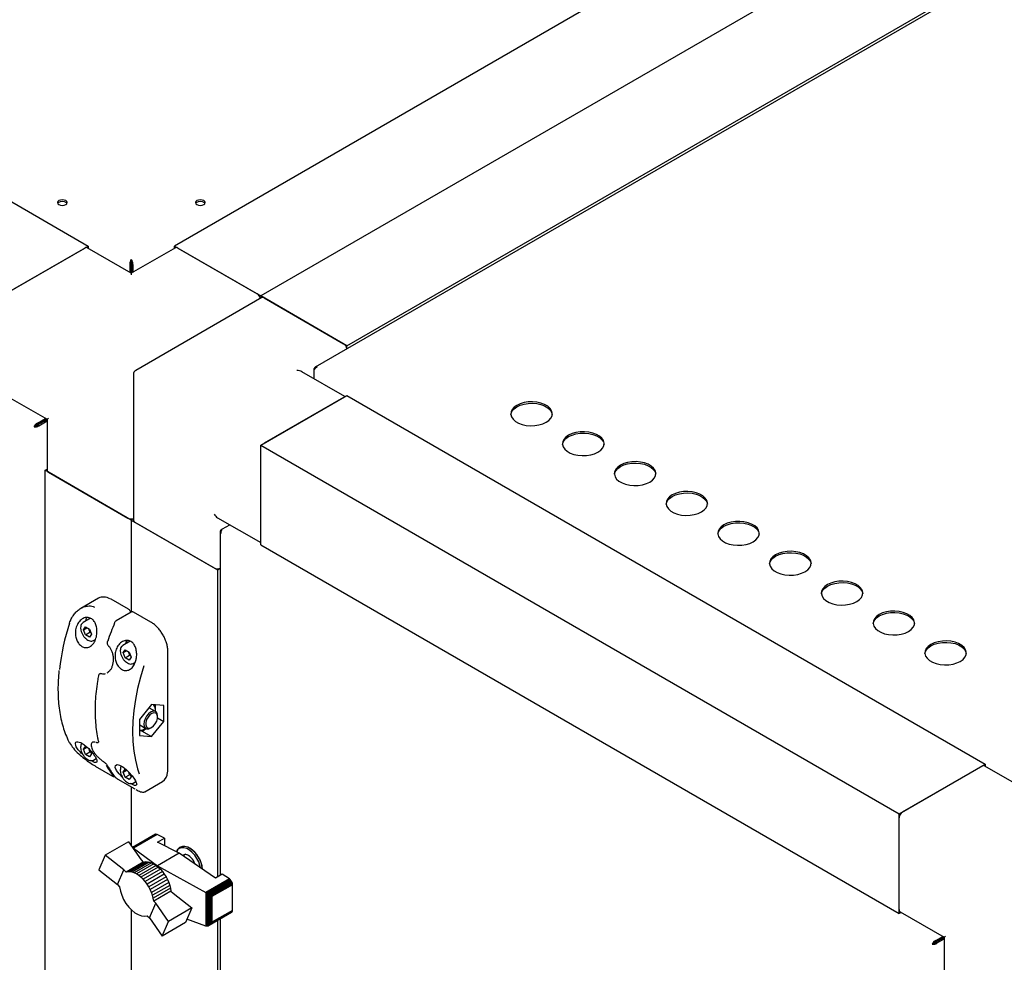
# Model space of a CAD drawing. Units: millimetres. Extents: x 169 to 916, y -87 to 571.
# Drawn here: x 741 to 791, y 87 to 135 of the extents above; entities that cross this region are included whole.
import ezdxf

# ---------------------------------------------------------------- set-up
doc = ezdxf.new("R2010")
doc.units = ezdxf.units.MM

msp = doc.modelspace()

# ---------------------------------------------------------------- linework, layer by layer
at = {"color": 7, "linetype": 'Continuous', "lineweight": 25}
for p, q in [((624.693, 192.607), (744.018, 123.723)), ((812.607, 160.767), (748.437, 123.723)), ((817.027, 158.216), (752.857, 121.172)), ((823.593, 156.749), (755.644, 117.523)), ((757.276, 118.62), (821.446, 155.665)), ((739.598, 121.172), (744.018, 123.723)), ((739.775, 121.274), (743.841, 123.621)), ((746.227, 122.328), (743.966, 123.633)), ((744.018, 123.723), (744.018, 123.603)), ((748.489, 123.633), (746.227, 122.328)), ((748.437, 123.603), (748.437, 123.723)), ((748.437, 123.723), (752.857, 121.172)), ((748.614, 123.621), (752.68, 121.274)), ((746.153, 122.786), (746.215, 122.822)), ((746.153, 122.786), (746.153, 122.371)), ((746.215, 122.822), (746.215, 122.335)), ((746.227, 122.957), (746.227, 123.029)), ((746.302, 122.786), (746.24, 122.822)), ((746.24, 122.822), (746.24, 122.335)), ((746.302, 122.786), (746.302, 122.371)), ((746.227, 122.328), (746.227, 122.243)), ((752.908, 121.082), (746.456, 117.357)), ((752.857, 121.172), (752.857, 121.052)), ((757.276, 118.62), (752.857, 121.172)), ((753.033, 121.07), (757.099, 118.722)), ((757.276, 118.465), (757.276, 118.62)), ((746.331, 117.141), (746.331, 109.69)), ((757.172, 116.009), (754.963, 117.285)), ((755.583, 117.428), (755.615, 117.41)), ((755.583, 117.428), (755.583, 117.343)), ((755.583, 117.343), (755.583, 116.927)), ((739.65, 116.158), (741.912, 114.852)), ((752.857, 113.518), (757.276, 116.069)), ((757.276, 116.069), (789.98, 97.19)), ((757.099, 115.967), (753.033, 113.62)), ((741.415, 114.652), (741.837, 114.895)), ((741.415, 114.58), (741.899, 114.859)), ((741.415, 114.652), (741.415, 114.58)), ((741.428, 114.559), (741.912, 114.838)), ((741.49, 114.523), (741.428, 114.559)), ((741.49, 114.523), (741.912, 114.766)), ((741.899, 114.859), (741.707, 114.749)), ((741.707, 114.749), (741.707, 114.749)), ((741.707, 114.749), (741.707, 114.749)), ((741.912, 114.852), (741.912, 112.241)), ((741.304, 114.502), (741.242, 114.466)), ((752.857, 108.414), (752.857, 113.518)), ((752.857, 113.518), (785.56, 94.638)), ((752.857, 108.618), (752.857, 113.314)), ((741.808, 112.241), (741.912, 112.301)), ((746.227, 109.69), (741.808, 112.241)), ((741.808, -50.047), (741.808, 112.241)), ((741.985, 112.139), (746.051, 109.792)), ((746.331, 109.749), (746.227, 109.69)), ((746.227, 109.69), (750.647, 107.138)), ((746.227, 109.69), (746.227, 104.976)), ((746.404, 109.588), (750.47, 107.24)), ((750.647, 109.81), (752.857, 108.534)), ((750.781, 109.101), (750.781, 91.496)), ((750.832, 109.201), (750.907, 109.244)), ((750.832, 109.201), (750.865, 109.182)), ((750.907, 109.244), (751.267, 109.452)), ((752.857, 108.414), (785.56, 89.535)), ((750.647, 107.138), (750.781, 107.216)), ((750.647, 107.138), (750.647, 91.418)), ((744.542, 105.691), (743.633, 105.166)), ((745.198, 105.632), (745.154, 105.655)), ((746.082, 105.122), (745.198, 105.632)), ((746.222, 104.975), (745.451, 104.53)), ((747.231, 104.459), (746.347, 104.969)), ((744.137, 104.658), (743.754, 104.437)), ((743.778, 104.073), (743.88, 104.218)), ((743.778, 104.073), (743.955, 104.175)), ((743.88, 103.81), (743.778, 104.073)), ((743.88, 104.218), (744.084, 104.101)), ((743.88, 103.81), (744.101, 103.938)), ((744.084, 104.101), (744.186, 103.838)), ((744.155, 103.918), (744.101, 103.938)), ((744.084, 103.692), (743.88, 103.81)), ((744.186, 103.838), (744.084, 103.692)), ((744.286, 103.517), (744.387, 103.576)), ((746.164, 103.481), (745.787, 103.264)), ((745.049, 103.252), (745.05, 103.252)), ((745.811, 102.9), (745.913, 103.045)), ((745.811, 102.9), (745.988, 103.002)), ((745.913, 103.045), (746.117, 102.927)), ((746.117, 102.927), (746.219, 102.664)), ((748.102, 96.887), (748.102, 102.95)), ((745.913, 102.637), (745.811, 102.9)), ((745.913, 102.637), (746.134, 102.764)), ((746.117, 102.519), (745.913, 102.637)), ((746.219, 102.664), (746.117, 102.519)), ((746.188, 102.745), (746.134, 102.764)), ((746.318, 102.343), (746.426, 102.405)), ((744.641, 101.832), (744.611, 101.815)), ((744.682, 101.829), (744.68, 101.83)), ((744.992, 101.867), (745.017, 101.879)), ((745.029, 101.887), (745.01, 101.877)), ((747.27, 100.249), (746.652, 99.479)), ((747.473, 99.885), (747.167, 100.061)), ((747.889, 100.194), (747.27, 100.249)), ((747.889, 99.369), (747.889, 100.194)), ((746.652, 99.479), (746.652, 98.654)), ((747.573, 99.551), (747.889, 99.369)), ((747.576, 99.6), (747.576, 99.656)), ((746.652, 99.205), (746.667, 99.195)), ((746.652, 98.896), (746.849, 98.901)), ((746.667, 99.195), (746.973, 99.018)), ((746.751, 98.899), (747.27, 98.599)), ((746.849, 98.901), (746.976, 99.011)), ((747.223, 99.043), (747.27, 99.071)), ((747.27, 98.599), (747.889, 99.369)), ((746.652, 98.654), (747.27, 98.599)), ((743.778, 97.949), (743.88, 98.094)), ((743.778, 97.949), (743.955, 98.051)), ((743.88, 97.686), (743.778, 97.949)), ((743.88, 98.094), (743.992, 98.03)), ((744.101, 97.814), (744.063, 97.959)), ((744.109, 97.913), (744.186, 97.714)), ((744.251, 98.311), (744.24, 98.306)), ((744.415, 98.31), (744.442, 98.301)), ((744.533, 98.305), (744.548, 98.314)), ((743.88, 97.686), (744.101, 97.814)), ((744.084, 97.568), (743.88, 97.686)), ((744.186, 97.714), (744.084, 97.568)), ((744.155, 97.794), (744.101, 97.814)), ((744.286, 97.393), (744.423, 97.472)), ((744.381, 97.087), (745.265, 96.576)), ((745.811, 96.776), (745.913, 96.921)), ((745.811, 96.776), (745.988, 96.878)), ((745.913, 96.921), (746.02, 96.859)), ((785.56, 94.638), (789.98, 97.19)), ((785.737, 94.74), (789.803, 97.088)), ((792.189, 95.794), (789.928, 97.1)), ((789.98, 97.19), (789.98, 97.07)), ((745.53, 96.423), (746.414, 95.913)), ((745.913, 96.513), (745.811, 96.776)), ((745.913, 96.513), (746.134, 96.64)), ((746.117, 96.395), (745.913, 96.513)), ((746.134, 96.64), (746.095, 96.788)), ((746.219, 96.54), (746.117, 96.395)), ((746.188, 96.621), (746.134, 96.64)), ((746.142, 96.739), (746.219, 96.54)), ((746.227, 96.021), (746.227, 93.002)), ((746.318, 96.219), (746.457, 96.299)), ((746.916, 95.765), (747.825, 96.29)), ((785.56, 89.535), (785.56, 94.638)), ((785.56, 89.739), (785.56, 94.434)), ((747.443, 93.576), (746.291, 92.911)), ((747.475, 93.591), (746.293, 92.908)), ((747.516, 93.589), (746.31, 92.893)), ((747.559, 93.576), (746.343, 92.874)), ((747.475, 93.591), (747.443, 93.576)), ((747.516, 93.589), (747.475, 93.591)), ((747.559, 93.576), (747.516, 93.589)), ((747.924, 93.39), (747.559, 93.576)), ((747.573, 93.187), (747.924, 93.39)), ((747.924, 93.39), (747.924, 93.008)), ((746.082, 93.211), (744.888, 92.522)), ((746.082, 93.211), (746.729, 92.281)), ((746.301, 92.896), (746.31, 92.893)), ((746.31, 92.893), (746.33, 92.88)), ((746.33, 92.88), (746.33, 92.855)), ((746.33, 92.88), (746.343, 92.874)), ((746.343, 92.874), (747.569, 91.983)), ((748.677, 92.623), (747.573, 93.187)), ((748.742, 92.933), (748.698, 92.908)), ((748.85, 92.972), (748.742, 92.933)), ((744.888, 92.522), (744.561, 91.764)), ((745.845, 91.77), (744.888, 92.522)), ((748.677, 92.623), (747.569, 91.983)), ((750.534, 91.353), (748.677, 92.623)), ((748.839, 92.512), (748.847, 92.52)), ((748.994, 92.552), (748.878, 92.485)), ((746.842, 92.163), (745.958, 91.653)), ((746.94, 92.184), (746.055, 91.673)), ((747.039, 92.185), (746.155, 91.674)), ((747.149, 92.166), (746.265, 91.655)), ((747.262, 92.13), (746.377, 91.619)), ((747.379, 92.071), (746.494, 91.56)), ((747.494, 91.996), (746.61, 91.486)), ((747.607, 91.905), (746.723, 91.395)), ((746.729, 92.281), (746.842, 92.163)), ((746.842, 92.163), (746.94, 92.184)), ((746.94, 92.184), (747.039, 92.185)), ((747.039, 92.185), (747.149, 92.166)), ((747.149, 92.166), (747.262, 92.13)), ((747.262, 92.13), (747.379, 92.071)), ((747.379, 92.071), (747.494, 91.996)), ((747.494, 91.996), (747.607, 91.905)), ((747.569, 91.983), (750.046, 90.608)), ((747.569, 91.983), (747.569, 91.936)), ((747.607, 91.905), (747.715, 91.802)), ((744.561, 91.764), (745.514, 91.016)), ((745.514, 91.016), (745.845, 91.77)), ((745.958, 91.653), (745.845, 91.77)), ((746.055, 91.673), (745.958, 91.653)), ((746.155, 91.674), (746.055, 91.673)), ((746.265, 91.655), (746.155, 91.674)), ((746.377, 91.619), (746.265, 91.655)), ((746.494, 91.56), (746.377, 91.619)), ((746.61, 91.486), (746.494, 91.56)), ((746.723, 91.395), (746.61, 91.486)), ((746.83, 91.292), (746.723, 91.395)), ((747.715, 91.802), (746.83, 91.292)), ((747.82, 91.683), (746.936, 91.172)), ((747.917, 91.555), (747.033, 91.044)), ((748.005, 91.417), (747.12, 90.907)), ((747.715, 91.802), (747.82, 91.683)), ((747.82, 91.683), (747.917, 91.555)), ((747.917, 91.555), (748.005, 91.417)), ((748.005, 91.417), (748.081, 91.275)), ((750.885, 91.556), (750.534, 91.353)), ((751.253, 91.305), (750.885, 91.556)), ((745.514, 91.016), (745.627, 90.898)), ((746.936, 91.172), (746.83, 91.292)), ((747.033, 91.044), (746.936, 91.172)), ((747.12, 90.907), (747.033, 91.044)), ((747.196, 90.764), (747.12, 90.907)), ((748.081, 91.275), (747.196, 90.764)), ((748.147, 91.123), (747.263, 90.613)), ((748.196, 90.977), (747.312, 90.466)), ((748.236, 90.831), (747.352, 90.32)), ((748.081, 91.275), (748.147, 91.123)), ((748.147, 91.123), (748.196, 90.977)), ((748.196, 90.977), (748.236, 90.831)), ((748.236, 90.831), (748.26, 90.683)), ((751.253, 91.305), (750.046, 90.608)), ((751.293, 91.273), (750.095, 90.581)), ((751.333, 91.224), (750.153, 90.543)), ((751.366, 91.176), (750.213, 90.51)), ((751.391, 91.119), (750.272, 90.473)), ((751.406, 91.064), (750.317, 90.436)), ((751.413, 91.009), (750.359, 90.401)), ((751.293, 91.273), (751.253, 91.305)), ((751.333, 91.224), (751.293, 91.273)), ((751.366, 91.176), (751.333, 91.224)), ((751.391, 91.119), (751.366, 91.176)), ((751.406, 91.064), (751.391, 91.119)), ((751.413, 91.009), (751.406, 91.064)), ((751.413, 89.697), (751.413, 91.009)), ((747.263, 90.613), (747.196, 90.764)), ((747.312, 90.466), (747.263, 90.613)), ((747.352, 90.32), (747.312, 90.466)), ((747.375, 90.172), (747.352, 90.32)), ((748.26, 90.683), (747.375, 90.172)), ((748.26, 90.683), (748.37, 90.569)), ((748.37, 90.569), (749.328, 89.821)), ((750.046, 90.608), (750.052, 90.604)), ((750.052, 90.604), (750.052, 88.889)), ((750.052, 90.604), (750.095, 90.581)), ((750.095, 90.581), (750.107, 90.572)), ((750.107, 90.572), (750.153, 90.543)), ((750.107, 90.572), (750.107, 88.882)), ((750.153, 90.543), (750.161, 90.537)), ((750.161, 90.537), (750.161, 88.894)), ((750.161, 90.537), (750.213, 90.51)), ((750.213, 90.51), (750.224, 90.501)), ((750.224, 90.501), (750.224, 88.929)), ((750.224, 90.501), (750.272, 90.473)), ((750.272, 90.473), (750.286, 90.456)), ((750.286, 90.456), (750.286, 88.986)), ((750.286, 90.456), (750.317, 90.436)), ((750.317, 90.436), (750.337, 90.402)), ((750.337, 90.402), (750.337, 89.066)), ((750.337, 90.402), (750.359, 90.401)), ((750.359, 90.401), (750.359, 89.089)), ((747.155, 89.307), (747.485, 90.058)), ((747.485, 90.058), (747.375, 90.172)), ((748.137, 89.133), (747.485, 90.058)), ((749.328, 89.821), (748.137, 89.133)), ((749.328, 89.821), (748.997, 89.066)), ((746.227, 89.728), (746.227, 51.667)), ((747.046, 89.421), (747.155, 89.307)), ((747.155, 89.307), (747.806, 88.379)), ((751.366, 89.586), (750.213, 88.92)), ((751.391, 89.613), (750.272, 88.967)), ((751.406, 89.651), (750.317, 89.022)), ((751.413, 89.697), (750.359, 89.089)), ((751.366, 89.586), (751.391, 89.613)), ((751.391, 89.613), (751.406, 89.651)), ((751.406, 89.651), (751.413, 89.697)), ((785.664, 89.595), (785.56, 89.535)), ((785.612, 89.625), (787.874, 88.319)), ((747.806, 88.379), (748.137, 89.133)), ((748.997, 89.066), (747.806, 88.379)), ((750.046, 88.891), (749.075, 89.243)), ((750.052, 88.889), (750.046, 88.891)), ((750.095, 88.881), (750.052, 88.889)), ((750.107, 88.882), (750.095, 88.881)), ((750.153, 88.89), (750.107, 88.882)), ((750.161, 88.894), (750.153, 88.89)), ((750.213, 88.92), (750.161, 88.894)), ((750.224, 88.929), (750.213, 88.92)), ((750.272, 88.967), (750.224, 88.929)), ((750.286, 88.986), (750.272, 88.967)), ((750.317, 89.022), (750.286, 88.986)), ((750.337, 89.066), (750.317, 89.022)), ((750.359, 89.089), (750.337, 89.066)), ((750.647, 89.171), (750.647, 50.083)), ((750.781, 89.248), (750.781, 50.16)), ((787.439, 88.154), (787.799, 88.362)), ((787.439, 88.083), (787.861, 88.326)), ((787.452, 88.061), (787.874, 88.305)), ((787.861, 88.326), (787.669, 88.215)), ((787.874, 88.319), (787.874, 85.708)), ((787.328, 88.004), (787.266, 87.968)), ((787.439, 88.154), (787.439, 88.083)), ((787.514, 88.025), (787.452, 88.061)), ((787.514, 88.025), (787.874, 88.233)), ((787.669, 88.215), (787.669, 88.215)), ((787.669, 88.215), (787.669, 88.215))]:
    msp.add_line(p, q, dxfattribs=at)
at = {"color": 7, "linetype": 'Continuous', "lineweight": 25, "flags": 128}
for points in [[(742.869, 125.846), (742.923, 125.892), (742.942, 125.948), (742.923, 126.003), (742.869, 126.05), (742.788, 126.081), (742.692, 126.092), (742.596, 126.081), (742.515, 126.05), (742.461, 126.003), (742.442, 125.948), (742.461, 125.892), (742.515, 125.846), (742.596, 125.814), (742.692, 125.803), (742.788, 125.814), (742.869, 125.846)], [(742.45, 125.912), (742.461, 125.931), (742.515, 125.978)], [(742.515, 125.978), (742.596, 126.009), (742.692, 126.02), (742.788, 126.009), (742.869, 125.978), (742.923, 125.931), (742.934, 125.912)], [(749.586, 126.05), (749.532, 126.003), (749.513, 125.948), (749.532, 125.892), (749.586, 125.846), (749.667, 125.814), (749.763, 125.803), (749.859, 125.814), (749.94, 125.846), (749.994, 125.892), (750.013, 125.948), (749.994, 126.003), (749.94, 126.05), (749.859, 126.081), (749.763, 126.092), (749.667, 126.081), (749.586, 126.05)], [(749.521, 125.912), (749.532, 125.931), (749.586, 125.978)], [(749.586, 125.978), (749.667, 126.009), (749.763, 126.02), (749.859, 126.009), (749.94, 125.978), (749.994, 125.931), (750.005, 125.912)], [(765.982, 115.564), (765.842, 115.464), (765.742, 115.35), (765.684, 115.226), (765.672, 115.098), (765.707, 114.971), (765.787, 114.852), (765.908, 114.744), (766.065, 114.653), (766.251, 114.584), (766.459, 114.538), (766.678, 114.518), (766.9, 114.524), (767.114, 114.558), (767.312, 114.616), (767.485, 114.696), (767.625, 114.796), (767.725, 114.91), (767.783, 115.034), (767.795, 115.162), (767.76, 115.289), (767.68, 115.409), (767.559, 115.516), (767.402, 115.607), (767.216, 115.677), (767.009, 115.723), (766.789, 115.743), (766.567, 115.736), (766.353, 115.703), (766.155, 115.645), (765.982, 115.564)], [(765.673, 115.094), (765.684, 115.155), (765.742, 115.279), (765.842, 115.393), (765.982, 115.492), (766.155, 115.573), (766.353, 115.631), (766.567, 115.665), (766.789, 115.671), (767.009, 115.651), (767.216, 115.605), (767.402, 115.535), (767.559, 115.445), (767.68, 115.337), (767.76, 115.217), (767.794, 115.094)], [(768.634, 114.033), (768.494, 113.933), (768.393, 113.819), (768.336, 113.695), (768.324, 113.567), (768.359, 113.441), (768.438, 113.321), (768.559, 113.213), (768.717, 113.123), (768.903, 113.053), (769.11, 113.007), (769.33, 112.987), (769.551, 112.994), (769.766, 113.027), (769.964, 113.085), (770.136, 113.166), (770.276, 113.265), (770.377, 113.38), (770.435, 113.503), (770.446, 113.631), (770.411, 113.758), (770.332, 113.878), (770.211, 113.985), (770.054, 114.076), (769.868, 114.146), (769.66, 114.192), (769.441, 114.212), (769.219, 114.205), (769.004, 114.172), (768.807, 114.114), (768.634, 114.033)], [(768.324, 113.564), (768.336, 113.624), (768.393, 113.748), (768.494, 113.862), (768.634, 113.962), (768.807, 114.042), (769.004, 114.101), (769.219, 114.134), (769.441, 114.14), (769.66, 114.12), (769.868, 114.074), (770.054, 114.005), (770.211, 113.914), (770.332, 113.806), (770.411, 113.687), (770.446, 113.564)], [(771.286, 112.502), (771.146, 112.403), (771.045, 112.288), (770.987, 112.165), (770.976, 112.037), (771.011, 111.91), (771.09, 111.79), (771.211, 111.683), (771.368, 111.592), (771.554, 111.522), (771.762, 111.476), (771.981, 111.456), (772.203, 111.463), (772.418, 111.496), (772.616, 111.554), (772.788, 111.635), (772.928, 111.735), (773.029, 111.849), (773.086, 111.973), (773.098, 112.101), (773.063, 112.227), (772.984, 112.347), (772.863, 112.455), (772.705, 112.545), (772.519, 112.615), (772.312, 112.661), (772.092, 112.681), (771.871, 112.674), (771.656, 112.641), (771.458, 112.583), (771.286, 112.502)], [(770.976, 112.033), (770.987, 112.093), (771.045, 112.217), (771.146, 112.331), (771.286, 112.431), (771.458, 112.512), (771.656, 112.57), (771.871, 112.603), (772.092, 112.61), (772.312, 112.59), (772.519, 112.544), (772.705, 112.474), (772.863, 112.383), (772.984, 112.276), (773.063, 112.156), (773.098, 112.033)], [(773.937, 110.972), (773.797, 110.872), (773.697, 110.758), (773.639, 110.634), (773.627, 110.506), (773.662, 110.379), (773.742, 110.259), (773.863, 110.152), (774.02, 110.061), (774.206, 109.991), (774.413, 109.945), (774.633, 109.925), (774.855, 109.932), (775.069, 109.965), (775.267, 110.023), (775.44, 110.104), (775.58, 110.204), (775.68, 110.318), (775.738, 110.442), (775.75, 110.57), (775.715, 110.697), (775.635, 110.816), (775.514, 110.924), (775.357, 111.015), (775.171, 111.084), (774.963, 111.13), (774.744, 111.15), (774.522, 111.144), (774.308, 111.11), (774.11, 111.052), (773.937, 110.972)], [(773.628, 110.502), (773.639, 110.562), (773.697, 110.686), (773.797, 110.8), (773.937, 110.9), (774.11, 110.981), (774.308, 111.039), (774.522, 111.072), (774.744, 111.079), (774.963, 111.059), (775.171, 111.013), (775.357, 110.943), (775.514, 110.852), (775.635, 110.745), (775.715, 110.625), (775.749, 110.502)], [(776.589, 109.441), (776.449, 109.341), (776.348, 109.227), (776.291, 109.103), (776.279, 108.975), (776.314, 108.848), (776.393, 108.729), (776.514, 108.621), (776.671, 108.53), (776.858, 108.461), (777.065, 108.415), (777.285, 108.395), (777.506, 108.401), (777.721, 108.434), (777.919, 108.493), (778.091, 108.573), (778.231, 108.673), (778.332, 108.787), (778.39, 108.911), (778.401, 109.039), (778.366, 109.166), (778.287, 109.286), (778.166, 109.393), (778.009, 109.484), (777.823, 109.554), (777.615, 109.6), (777.396, 109.62), (777.174, 109.613), (776.959, 109.58), (776.761, 109.522), (776.589, 109.441)], [(776.279, 108.971), (776.291, 109.032), (776.348, 109.155), (776.449, 109.27), (776.589, 109.369), (776.761, 109.45), (776.959, 109.508), (777.174, 109.541), (777.396, 109.548), (777.615, 109.528), (777.823, 109.482), (778.009, 109.412), (778.166, 109.322), (778.287, 109.214), (778.366, 109.094), (778.401, 108.971)], [(779.24, 107.91), (779.101, 107.81), (779, 107.696), (778.942, 107.572), (778.931, 107.444), (778.965, 107.318), (779.045, 107.198), (779.166, 107.09), (779.323, 107), (779.509, 106.93), (779.717, 106.884), (779.936, 106.864), (780.158, 106.871), (780.373, 106.904), (780.57, 106.962), (780.743, 107.043), (780.883, 107.142), (780.984, 107.257), (781.041, 107.38), (781.053, 107.508), (781.018, 107.635), (780.938, 107.755), (780.818, 107.862), (780.66, 107.953), (780.474, 108.023), (780.267, 108.069), (780.047, 108.089), (779.826, 108.082), (779.611, 108.049), (779.413, 107.991), (779.24, 107.91)], [(778.931, 107.441), (778.942, 107.501), (779, 107.625), (779.101, 107.739), (779.24, 107.839), (779.413, 107.919), (779.611, 107.978), (779.826, 108.011), (780.047, 108.017), (780.267, 107.997), (780.474, 107.951), (780.66, 107.882), (780.818, 107.791), (780.938, 107.683), (781.018, 107.564), (781.052, 107.441)], [(781.892, 106.379), (781.752, 106.28), (781.652, 106.165), (781.594, 106.042), (781.582, 105.913), (781.617, 105.787), (781.697, 105.667), (781.818, 105.56), (781.975, 105.469), (782.161, 105.399), (782.368, 105.353), (782.588, 105.333), (782.81, 105.34), (783.024, 105.373), (783.222, 105.431), (783.395, 105.512), (783.535, 105.612), (783.635, 105.726), (783.693, 105.85), (783.704, 105.978), (783.67, 106.104), (783.59, 106.224), (783.469, 106.332), (783.312, 106.422), (783.126, 106.492), (782.918, 106.538), (782.699, 106.558), (782.477, 106.551), (782.263, 106.518), (782.065, 106.46), (781.892, 106.379)], [(781.583, 105.91), (781.594, 105.97), (781.652, 106.094), (781.752, 106.208), (781.892, 106.308), (782.065, 106.389), (782.263, 106.447), (782.477, 106.48), (782.699, 106.487), (782.918, 106.467), (783.126, 106.421), (783.312, 106.351), (783.469, 106.26), (783.59, 106.153), (783.67, 106.033), (783.704, 105.91)], [(784.544, 104.849), (784.404, 104.749), (784.303, 104.635), (784.246, 104.511), (784.234, 104.383), (784.269, 104.256), (784.348, 104.136), (784.469, 104.029), (784.626, 103.938), (784.813, 103.868), (785.02, 103.822), (785.239, 103.802), (785.461, 103.809), (785.676, 103.842), (785.874, 103.9), (786.046, 103.981), (786.186, 104.081), (786.287, 104.195), (786.345, 104.319), (786.356, 104.447), (786.321, 104.574), (786.242, 104.693), (786.121, 104.801), (785.964, 104.891), (785.777, 104.961), (785.57, 105.007), (785.351, 105.027), (785.129, 105.021), (784.914, 104.987), (784.716, 104.929), (784.544, 104.849)], [(784.234, 104.379), (784.246, 104.439), (784.303, 104.563), (784.404, 104.677), (784.544, 104.777), (784.716, 104.858), (784.914, 104.916), (785.129, 104.949), (785.351, 104.956), (785.57, 104.936), (785.777, 104.89), (785.964, 104.82), (786.121, 104.729), (786.242, 104.622), (786.321, 104.502), (786.356, 104.379)], [(743.907, 104.56), (743.919, 104.627), (743.943, 104.696)], [(745.004, 103.482), (745.004, 103.483), (745.007, 103.485), (745.012, 103.487), (745.019, 103.487)], [(746.013, 103.522), (745.988, 103.453), (745.973, 103.371)], [(787.195, 103.318), (787.056, 103.218), (786.955, 103.104), (786.897, 102.98), (786.886, 102.852), (786.92, 102.725), (787, 102.606), (787.121, 102.498), (787.278, 102.407), (787.464, 102.338), (787.672, 102.292), (787.891, 102.272), (788.113, 102.278), (788.328, 102.311), (788.525, 102.37), (788.698, 102.45), (788.838, 102.55), (788.939, 102.664), (788.996, 102.788), (789.008, 102.916), (788.973, 103.043), (788.893, 103.163), (788.772, 103.27), (788.615, 103.361), (788.429, 103.431), (788.222, 103.477), (788.002, 103.497), (787.781, 103.49), (787.566, 103.457), (787.368, 103.398), (787.195, 103.318)], [(786.886, 102.848), (786.897, 102.909), (786.955, 103.032), (787.056, 103.147), (787.195, 103.246), (787.368, 103.327), (787.566, 103.385), (787.781, 103.418), (788.002, 103.425), (788.222, 103.405), (788.429, 103.359), (788.615, 103.289), (788.772, 103.199), (788.893, 103.091), (788.973, 102.971), (789.007, 102.848)], [(746.863, 102.22), (746.69, 101.639), (746.547, 101.062), (746.434, 100.493), (746.354, 99.934), (746.305, 99.388), (746.289, 98.857), (746.305, 98.346), (746.354, 97.856), (746.434, 97.39), (746.547, 96.95), (746.63, 96.696)], [(747.576, 99.656), (747.576, 99.667), (747.556, 99.781), (747.503, 99.862), (747.422, 99.904), (747.322, 99.901), (747.213, 99.854), (747.104, 99.768), (747.007, 99.65)], [(747.167, 100.061), (747.157, 100.066), (747.132, 100.076)], [(747.007, 99.65), (746.931, 99.514), (746.883, 99.371), (746.869, 99.236), (746.89, 99.122), (746.942, 99.041), (747.023, 98.999), (747.123, 99.002), (747.223, 99.043)], [(747.084, 99.596), (747.012, 99.464), (746.972, 99.327), (746.967, 99.202), (746.999, 99.104), (747.064, 99.044), (747.154, 99.03), (747.258, 99.064), (747.363, 99.141), (747.457, 99.252)], [(747.457, 99.252), (747.529, 99.384), (747.569, 99.52), (747.573, 99.645), (747.541, 99.744), (747.477, 99.804), (747.387, 99.818), (747.283, 99.784), (747.178, 99.707), (747.084, 99.596)], [(744.44, 98.303), (744.442, 98.303), (744.443, 98.302)], [(744.376, 97.091), (744.379, 97.088), (744.381, 97.087)], [(745.779, 96.501), (745.762, 96.516), (745.6, 96.681), (745.467, 96.857), (745.398, 97.016), (745.41, 97.123), (745.496, 97.161), (745.63, 97.131), (745.789, 97.046), (745.957, 96.919), (746.122, 96.763), (746.271, 96.59), (746.394, 96.416), (746.447, 96.325), (746.447, 96.325)], [(745.53, 96.423), (745.528, 96.425), (745.525, 96.428)], [(746.414, 95.913), (746.412, 95.915), (746.409, 95.918)], [(749.771, 91.875), (749.746, 91.99), (749.682, 92.175), (749.591, 92.356), (749.478, 92.523), (749.348, 92.668), (749.207, 92.783), (749.064, 92.864), (748.924, 92.905), (748.796, 92.905), (748.685, 92.864), (748.642, 92.833)], [(749.871, 91.806), (749.861, 91.895), (749.818, 92.077), (749.747, 92.262), (749.65, 92.44), (749.533, 92.604), (749.401, 92.744), (749.26, 92.856), (749.117, 92.933), (748.978, 92.973), (748.85, 92.972)], [(748.604, 92.793), (748.597, 92.784), (748.545, 92.69)], [(745.627, 90.898), (745.667, 90.687), (745.736, 90.471), (745.834, 90.257), (745.955, 90.053), (746.096, 89.867), (746.252, 89.705), (746.416, 89.573), (746.584, 89.476), (746.749, 89.417), (746.904, 89.399), (747.046, 89.421)]]:
    msp.add_lwpolyline(points, dxfattribs=at)
at = {"color": 7, "linetype": 'Continuous', "lineweight": 25}
for centre, radius, start, end in [((743.914, 123.519), 0.126, 65.6929, 125.6176), ((748.541, 123.519), 0.126, 54.3824, 114.3071), ((752.465, 120.943), 0.394, 15.0197, 56.9207), ((752.96, 120.967), 0.126, 54.3824, 114.3071), ((756.886, 118.393), 0.392, 10.2024, 57.0354), ((746.581, 117.141), 0.25, 119.9973, 180), ((742.037, 112.253), 0.126, 185.6948, 245.6253), ((746.228, 110.136), 0.387, 242.6989, 285.3642), ((746.456, 109.702), 0.126, 185.6948, 245.6253), ((750.648, 107.584), 0.387, 242.6451, 290.1251), ((744.797, 105.136), 0.611, 57.9769, 114.7085), ((754.296, 100.715), 11.827, 161.7706, 173.6198), ((758.533, 98.915), 14.267, 157.2967, 161.3055), ((746.395, 103.336), 0.459, 156.5378, 178.2472), ((744.554, 101.703), 0.014, 132.0991, 169.8296), ((746.981, 99.953), 0.483, 352.6132, 36.3413), ((746.657, 99.431), 0.507, 269.4195, 306.8207), ((743.085, 98.315), 0.0386, 207.6402, 240.7785), ((748.16, 98.907), 3.682, 208.8616, 218.8015), ((748.249, 98.856), 3.682, 208.8616, 218.8015), ((789.876, 96.985), 0.126, 65.6929, 125.6176), ((747.494, 96.773), 0.585, 304.3594, 359.3908), ((785.944, 94.417), 0.384, 122.6055, 177.3945), ((748.892, 92.591), 0.372, 121.5849, 163.7996), ((748.485, 91.7), 1.391, 4.3423, 58.0353), ((749.025, 92.324), 0.228, 55.1265, 132.9135), ((748.819, 91.9), 0.687, 14.3323, 76.2718), ((785.683, 89.726), 0.123, 173.7012, 234.9867)]:
    msp.add_arc(centre, radius, start, end, dxfattribs=at)
for centre, major_axis, ratio, start_param, end_param in [((754.713, 117.141), (0.354, 0), 0.577382, 0.785479, 1.570796), ((742.162, 114.997), (0.25, 0.144), 0.00007, 2.356154, 3.141552), ((750.647, 110.098), (-0.177, 0.306), 0.577335, 1.570756, 2.356235), ((788.124, 88.463), (0.25, 0.144), 0.00007, 2.356154, 3.141552)]:
    msp.add_ellipse(centre, major_axis=major_axis, ratio=ratio, start_param=start_param, end_param=end_param, dxfattribs=at)
for points in [[(746.227, 123.029), (746.215, 123.015), (746.191, 122.987), (746.163, 122.923), (746.146, 122.853), (746.151, 122.808), (746.153, 122.786)], [(746.227, 122.957), (746.223, 122.949), (746.215, 122.933), (746.207, 122.898), (746.205, 122.859), (746.212, 122.834), (746.215, 122.822)], [(746.302, 122.786), (746.304, 122.808), (746.309, 122.853), (746.292, 122.923), (746.264, 122.987), (746.24, 123.015), (746.227, 123.029)], [(746.24, 122.822), (746.243, 122.834), (746.249, 122.859), (746.248, 122.898), (746.239, 122.933), (746.231, 122.949), (746.227, 122.957)], [(755.756, 117.528), (755.735, 117.533), (755.695, 117.543), (755.641, 117.526), (755.601, 117.488), (755.589, 117.448), (755.583, 117.428)], [(755.583, 117.343), (755.589, 117.36), (755.601, 117.395), (755.641, 117.451), (755.695, 117.501), (755.735, 117.519), (755.756, 117.528)], [(741.415, 114.652), (741.395, 114.643), (741.354, 114.624), (741.301, 114.575), (741.26, 114.518), (741.248, 114.483), (741.242, 114.466)], [(741.242, 114.466), (741.26, 114.462), (741.297, 114.455), (741.366, 114.462), (741.436, 114.484), (741.472, 114.51), (741.49, 114.523)], [(741.415, 114.58), (741.403, 114.577), (741.379, 114.57), (741.346, 114.549), (741.319, 114.524), (741.309, 114.509), (741.304, 114.502)], [(741.304, 114.502), (741.313, 114.502), (741.331, 114.503), (741.366, 114.514), (741.401, 114.532), (741.419, 114.55), (741.428, 114.559)], [(750.832, 109.201), (750.818, 109.186), (750.789, 109.155), (750.777, 109.101), (750.789, 109.047), (750.818, 109.016), (750.832, 109.001)], [(750.832, 109.001), (750.83, 109.023), (750.826, 109.068), (750.842, 109.138), (750.871, 109.202), (750.895, 109.23), (750.907, 109.244)], [(787.439, 88.154), (787.419, 88.145), (787.378, 88.127), (787.325, 88.077), (787.284, 88.021), (787.272, 87.986), (787.266, 87.968)], [(787.266, 87.968), (787.284, 87.965), (787.32, 87.958), (787.39, 87.965), (787.459, 87.986), (787.496, 88.012), (787.514, 88.025)], [(787.439, 88.083), (787.427, 88.079), (787.403, 88.073), (787.37, 88.051), (787.343, 88.027), (787.333, 88.012), (787.328, 88.004)], [(787.328, 88.004), (787.337, 88.005), (787.355, 88.006), (787.39, 88.017), (787.425, 88.034), (787.443, 88.052), (787.452, 88.061)]]:
    msp.add_open_spline(points, degree=3, dxfattribs=at)
for points, knots in [([(743.063, 104.414), (743.09, 104.489), (743.145, 104.642), (743.269, 104.841), (743.419, 105.015), (743.592, 105.15), (743.784, 105.246), (744.015, 105.299), (744.21, 105.288), (744.321, 105.236), (744.341, 105.226)], [0, 0, 0, 0, 0.127066, 0.257915, 0.385007, 0.515929, 0.641302, 0.771402, 0.957803, 1, 1, 1, 1]), ([(746.19, 104.978), (746.185, 104.993), (746.172, 105.031), (746.134, 105.085), (746.099, 105.11), (746.082, 105.122)], [0, 0, 0, 0, 0.2678115, 0.6460372, 1, 1, 1, 1]), ([(746.347, 104.969), (746.334, 104.975), (746.305, 104.989), (746.26, 104.992), (746.234, 104.98), (746.223, 104.974)], [0, 0, 0, 0, 0.336519, 0.708066, 1, 1, 1, 1]), ([(743.406, 104.204), (743.442, 104.29), (743.515, 104.46), (743.703, 104.635), (743.915, 104.715), (744.115, 104.688), (744.272, 104.581), (744.384, 104.421), (744.455, 104.213), (744.479, 103.964), (744.445, 103.692), (744.347, 103.436), (744.194, 103.245), (744.01, 103.15), (743.822, 103.151), (743.65, 103.234), (743.508, 103.383), (743.405, 103.582), (743.354, 103.818), (743.359, 104.033), (743.393, 104.158), (743.406, 104.204)], [0, 0, 0, 0, 0.062075, 0.124197, 0.184163, 0.237118, 0.283463, 0.32792, 0.375089, 0.427827, 0.486612, 0.548764, 0.609682, 0.66625, 0.718374, 0.767607, 0.815701, 0.86421, 0.914563, 0.968083, 1, 1, 1, 1]), ([(743.756, 104.438), (743.731, 104.419), (743.682, 104.383), (743.638, 104.29), (743.632, 104.213), (743.629, 104.172)], [0, 0, 0, 0, 0.3199462, 0.6395728, 1, 1, 1, 1]), ([(745.451, 104.53), (745.436, 104.519), (745.401, 104.494), (745.371, 104.452), (745.361, 104.424), (745.359, 104.419)], [0, 0, 0, 0, 0.400488, 0.900217, 1, 1, 1, 1]), ([(747.962, 103.573), (747.951, 103.6), (747.915, 103.694), (747.827, 103.85), (747.703, 104.034), (747.562, 104.199), (747.413, 104.337), (747.3, 104.418), (747.24, 104.453), (747.231, 104.459)], [0, 0, 0, 0, 0.070831, 0.251929, 0.433041, 0.6143, 0.795875, 0.968379, 1, 1, 1, 1]), ([(743.629, 104.172), (743.63, 104.15), (743.632, 104.087), (743.659, 103.974), (743.706, 103.857), (743.749, 103.792), (743.766, 103.768)], [0, 0, 0, 0, 0.169052, 0.487818, 0.80606, 1, 1, 1, 1]), ([(744.101, 103.938), (744.092, 103.992), (744.081, 104.06), (744.048, 104.115), (744.042, 104.125)], [0, 0, 0, 0, 0.8064907, 1, 1, 1, 1]), ([(743.766, 103.768), (743.776, 103.752), (743.811, 103.694), (743.89, 103.613), (743.994, 103.534), (744.101, 103.49), (744.198, 103.486), (744.262, 103.497), (744.284, 103.516), (744.284, 103.516)], [0, 0, 0, 0, 0.0745815, 0.2663764, 0.4595041, 0.6548337, 0.8297351, 0.9979557, 1, 1, 1, 1]), ([(745.006, 103.481), (745, 103.461), (744.987, 103.417), (744.995, 103.347), (745.016, 103.288), (745.041, 103.263), (745.051, 103.254)], [0, 0, 0, 0, 0.255037, 0.553292, 0.830027, 1, 1, 1, 1]), ([(746.447, 102.449), (746.414, 102.368), (746.348, 102.206), (746.185, 102.041), (746, 101.968), (745.814, 101.989), (745.648, 102.088), (745.513, 102.25), (745.421, 102.459), (745.382, 102.701), (745.406, 102.957), (745.5, 103.204), (745.662, 103.406), (745.868, 103.524), (746.078, 103.536), (746.252, 103.455), (746.38, 103.312), (746.467, 103.122), (746.509, 102.887), (746.501, 102.652), (746.463, 102.509), (746.447, 102.449)], [0, 0, 0, 0, 0.059076, 0.11829, 0.17373, 0.22504, 0.273866, 0.321921, 0.37072, 0.421674, 0.476056, 0.534574, 0.596377, 0.657859, 0.713712, 0.762073, 0.806617, 0.852343, 0.902811, 0.959489, 1, 1, 1, 1]), ([(748.102, 102.95), (748.101, 102.983), (748.099, 103.079), (748.072, 103.246), (748.025, 103.424), (747.979, 103.532), (747.962, 103.573)], [0, 0, 0, 0, 0.168403, 0.487376, 0.806103, 1, 1, 1, 1]), ([(745.049, 103.251), (745.052, 103.248), (745.091, 103.219), (745.151, 103.131), (745.224, 102.992), (745.273, 102.83), (745.298, 102.681), (745.296, 102.588), (745.295, 102.554)], [0, 0, 0, 0, 0.0181514, 0.2257658, 0.4342908, 0.6487207, 0.8712714, 1, 1, 1, 1]), ([(745.789, 103.264), (745.764, 103.246), (745.715, 103.209), (745.671, 103.116), (745.665, 103.039), (745.662, 102.999)], [0, 0, 0, 0, 0.3199462, 0.6395728, 1, 1, 1, 1]), ([(745.662, 102.999), (745.662, 102.977), (745.665, 102.913), (745.692, 102.8), (745.739, 102.683), (745.782, 102.619), (745.799, 102.594)], [0, 0, 0, 0, 0.169052, 0.487818, 0.80606, 1, 1, 1, 1]), ([(746.134, 102.764), (746.125, 102.819), (746.114, 102.886), (746.081, 102.941), (746.075, 102.952)], [0, 0, 0, 0, 0.8064907, 1, 1, 1, 1]), ([(745.295, 102.554), (745.296, 102.528), (745.298, 102.441), (745.274, 102.299), (745.226, 102.139), (745.155, 102.007), (745.083, 101.916), (745.032, 101.886), (745.016, 101.876)], [0, 0, 0, 0, 0.0881548, 0.2946964, 0.5000809, 0.7031675, 0.9018439, 1, 1, 1, 1]), ([(745.799, 102.594), (745.809, 102.578), (745.844, 102.521), (745.923, 102.439), (746.027, 102.361), (746.134, 102.316), (746.231, 102.312), (746.295, 102.323), (746.317, 102.343), (746.317, 102.343)], [0, 0, 0, 0, 0.0745815, 0.2663764, 0.4595041, 0.6548337, 0.8297351, 0.9979557, 1, 1, 1, 1]), ([(742.521, 101.975), (742.506, 101.812), (742.476, 101.48), (742.466, 100.993), (742.481, 100.515), (742.525, 100.055), (742.597, 99.615), (742.697, 99.197), (742.824, 98.803), (742.946, 98.507), (743.028, 98.344), (743.051, 98.297)], [0, 0, 0, 0, 0.114171, 0.233766, 0.353375, 0.472993, 0.592611, 0.712213, 0.83178, 0.951286, 1, 1, 1, 1]), ([(744.54, 101.706), (744.524, 101.614), (744.477, 101.345), (744.42, 100.908), (744.379, 100.399), (744.366, 99.904), (744.381, 99.426), (744.425, 98.965), (744.482, 98.607), (744.527, 98.405), (744.541, 98.343)], [0, 0, 0, 0, 0.075551, 0.219111, 0.362708, 0.506324, 0.649958, 0.793602, 0.937246, 1, 1, 1, 1]), ([(744.611, 101.813), (744.6, 101.806), (744.574, 101.789), (744.55, 101.75), (744.545, 101.718), (744.543, 101.705)], [0, 0, 0, 0, 0.308794, 0.712896, 1, 1, 1, 1]), ([(744.627, 101.823), (744.637, 101.828), (744.652, 101.837), (744.673, 101.83), (744.681, 101.827)], [0, 0, 0, 0, 0.6315441, 1, 1, 1, 1]), ([(744.681, 101.831), (744.685, 101.83), (744.731, 101.81), (744.81, 101.805), (744.878, 101.822), (744.905, 101.828)], [0, 0, 0, 0, 0.0554391, 0.6303255, 1, 1, 1, 1]), ([(747.471, 99.885), (747.474, 99.946), (747.478, 100.056), (747.459, 100.178), (747.45, 100.233)], [0, 0, 0, 0, 0.5493479, 1, 1, 1, 1]), ([(743.067, 98.281), (743.124, 98.188), (743.237, 98.007), (743.514, 97.724), (743.809, 97.474), (744.109, 97.254), (744.287, 97.146), (744.376, 97.091)], [0, 0, 0, 0, 0.233367, 0.454357, 0.64519, 0.82246, 1, 1, 1, 1]), ([(743.406, 98.08), (743.385, 98.13), (743.344, 98.231), (743.378, 98.321), (743.477, 98.345), (743.624, 98.301), (743.791, 98.202), (743.964, 98.063), (744.13, 97.897), (744.278, 97.718), (744.395, 97.543), (744.467, 97.392), (744.478, 97.289), (744.415, 97.256), (744.301, 97.285), (744.198, 97.344), (744.157, 97.368)], [0, 0, 0, 0, 0.078715, 0.157612, 0.231482, 0.299848, 0.364905, 0.428935, 0.493955, 0.561848, 0.634308, 0.712279, 0.794626, 0.876547, 0.950966, 1, 1, 1, 1]), ([(743.798, 97.627), (743.796, 97.629), (743.732, 97.681), (743.614, 97.799), (743.481, 97.953), (743.428, 98.043), (743.406, 98.08)], [0, 0, 0, 0, 0.01345, 0.350641, 0.729334, 1, 1, 1, 1]), ([(743.69, 98.255), (743.689, 98.255), (743.665, 98.234), (743.639, 98.164), (743.632, 98.088), (743.629, 98.048)], [0, 0, 0, 0, 0.017837, 0.479456, 1, 1, 1, 1]), ([(743.629, 98.048), (743.63, 98.026), (743.632, 97.963), (743.659, 97.85), (743.706, 97.732), (743.749, 97.668), (743.766, 97.644)], [0, 0, 0, 0, 0.169052, 0.487818, 0.80606, 1, 1, 1, 1]), ([(744.267, 98.326), (744.257, 98.322), (744.221, 98.306), (744.184, 98.246), (744.167, 98.162), (744.18, 98.063), (744.222, 97.947), (744.295, 97.817), (744.395, 97.683), (744.513, 97.552), (744.641, 97.433), (744.742, 97.351), (744.794, 97.316), (744.805, 97.309)], [0, 0, 0, 0, 0.036297, 0.12866, 0.217975, 0.316699, 0.426072, 0.539045, 0.651562, 0.762338, 0.869828, 0.973946, 1, 1, 1, 1]), ([(744.24, 98.313), (744.242, 98.315), (744.252, 98.326), (744.291, 98.333), (744.337, 98.336), (744.371, 98.324), (744.373, 98.323)], [0, 0, 0, 0, 0.097465, 0.540483, 0.965612, 1, 1, 1, 1]), ([(744.441, 98.304), (744.454, 98.3), (744.48, 98.291), (744.514, 98.294), (744.528, 98.304), (744.532, 98.307)], [0, 0, 0, 0, 0.455684, 0.8552153, 1, 1, 1, 1]), ([(744.54, 98.344), (744.541, 98.342), (744.545, 98.328), (744.544, 98.311), (744.544, 98.311), (744.543, 98.31)], [0, 0, 0, 0, 0.07573, 0.600821, 1, 1, 1, 1]), ([(743.766, 97.644), (743.776, 97.628), (743.811, 97.57), (743.89, 97.489), (743.994, 97.41), (744.101, 97.366), (744.198, 97.362), (744.262, 97.372), (744.284, 97.392), (744.284, 97.392)], [0, 0, 0, 0, 0.0745815, 0.2663764, 0.4595041, 0.6548337, 0.8297351, 0.9979557, 1, 1, 1, 1]), ([(744.801, 97.315), (744.822, 97.299), (744.863, 97.268), (744.924, 97.209), (744.978, 97.148), (745.009, 97.104), (745.021, 97.082), (745.024, 97.079)], [0, 0, 0, 0, 0.223859, 0.447717, 0.684239, 0.942914, 1, 1, 1, 1]), ([(745.723, 97.082), (745.722, 97.081), (745.698, 97.06), (745.672, 96.991), (745.665, 96.915), (745.662, 96.875)], [0, 0, 0, 0, 0.01647, 0.478731, 1, 1, 1, 1]), ([(745.662, 96.875), (745.662, 96.853), (745.665, 96.789), (745.692, 96.676), (745.739, 96.559), (745.782, 96.495), (745.799, 96.47)], [0, 0, 0, 0, 0.169052, 0.487818, 0.80606, 1, 1, 1, 1]), ([(748.096, 96.794), (748.098, 96.801), (748.102, 96.831), (748.102, 96.863), (748.102, 96.887)], [0, 0, 0, 0, 0.239376, 1, 1, 1, 1]), ([(745.265, 96.577), (745.276, 96.571), (745.297, 96.559), (745.321, 96.552), (745.346, 96.551), (745.364, 96.554), (745.372, 96.56), (745.373, 96.561)], [0, 0, 0, 0, 0.331408, 0.590181, 0.78385, 0.971298, 1, 1, 1, 1]), ([(745.379, 96.549), (745.387, 96.539), (745.402, 96.522), (745.434, 96.493), (745.466, 96.468), (745.497, 96.445), (745.516, 96.434), (745.525, 96.428)], [0, 0, 0, 0, 0.261986, 0.474099, 0.656874, 0.828343, 1, 1, 1, 1]), ([(745.799, 96.47), (745.809, 96.454), (745.844, 96.397), (745.923, 96.315), (746.027, 96.236), (746.134, 96.192), (746.231, 96.188), (746.295, 96.199), (746.317, 96.219), (746.317, 96.219)], [0, 0, 0, 0, 0.0745815, 0.2663764, 0.4595041, 0.6548337, 0.8297351, 0.9979557, 1, 1, 1, 1]), ([(746.447, 96.325), (746.469, 96.274), (746.515, 96.172), (746.496, 96.094), (746.407, 96.089), (746.294, 96.131), (746.211, 96.181), (746.191, 96.194)], [0, 0, 0, 0, 0.243446, 0.487076, 0.722248, 0.929927, 1, 1, 1, 1]), ([(746.451, 95.893), (746.475, 95.88), (746.545, 95.84), (746.644, 95.794), (746.751, 95.754), (746.832, 95.744), (746.892, 95.746), (746.912, 95.765), (746.915, 95.767)], [0, 0, 0, 0, 0.105558, 0.320075, 0.541596, 0.779574, 0.968775, 1, 1, 1, 1])]:
    msp.add_open_spline(points, degree=3, knots=knots, dxfattribs=at)

doc.saveas('drawing.dxf')
